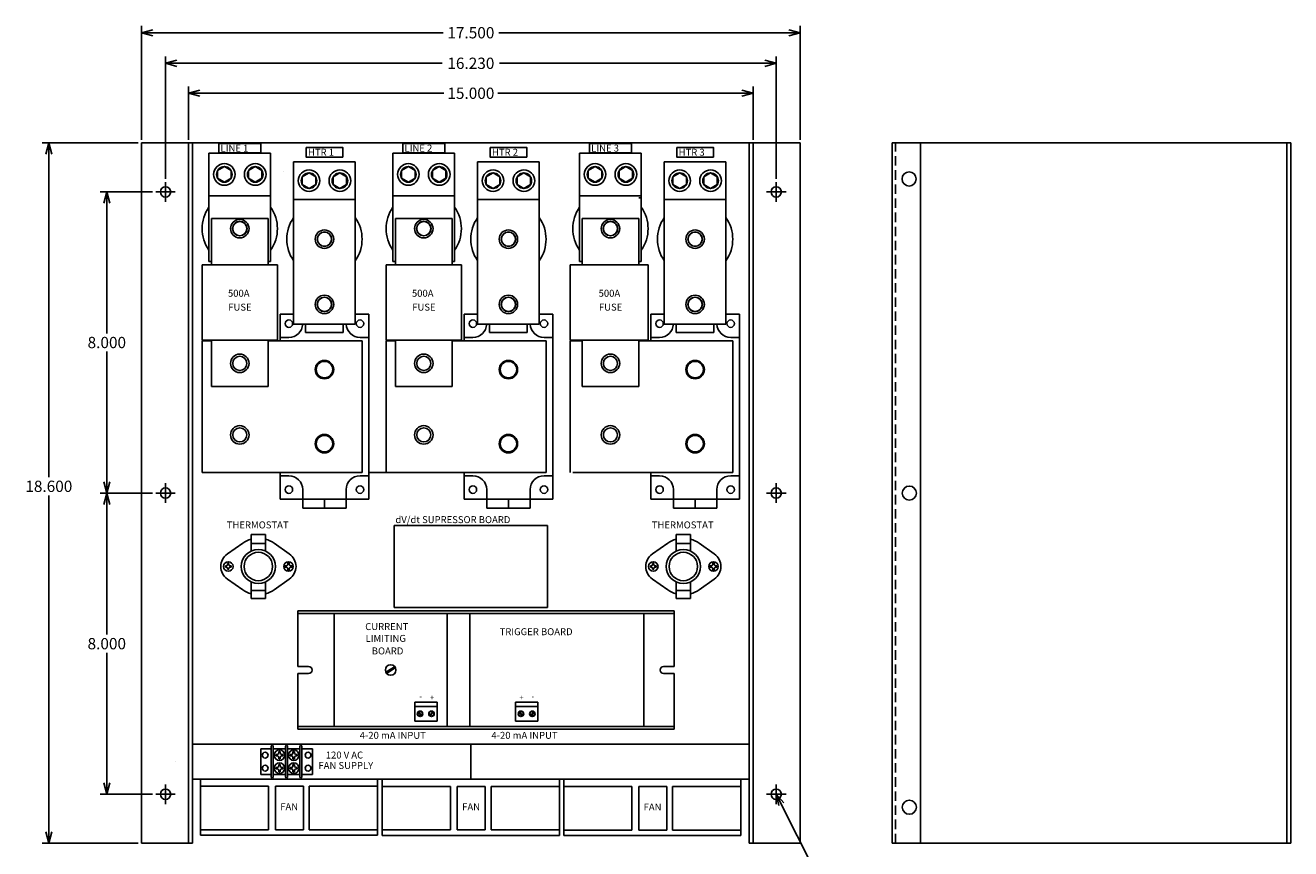
# Model space of a CAD drawing. Units: inches. Extents: x -7.3 to 26.3, y -12.8 to 21.7.
# Drawn here: x -7.3 to 26.3, y -0.1 to 21.7 of the extents above; entities that cross this region are included whole.
import ezdxf

# ---------------------------------------------------------------- set-up
doc = ezdxf.new("R2010")
doc.units = ezdxf.units.IN
doc.header["$MEASUREMENT"] = 0
doc.linetypes.add('DASHED2', pattern=[0.375, 0.25, -0.125])
doc.layers.get('0').update_dxf_attribs({"linetype": 'CONTINUOUS'})
doc.layers.get('Defpoints').update_dxf_attribs({"linetype": 'CONTINUOUS'})
doc.layers.add('Dimension', color=7, linetype='CONTINUOUS')
doc.layers.add('TEXT', color=7, linetype='CONTINUOUS')
doc.layers.add('Viewport border', color=191, linetype='CONTINUOUS', plot=False)
doc.dimstyles.get("Standard").update_dxf_attribs({"dimtxt": 0.18, "dimasz": 0.18, "dimexe": 0.18, "dimexo": 0.0625, "dimgap": 0.09, "dimtad": 0, "dimtih": 1, "dimtoh": 1, "dimdec": 4, "dimzin": 0, "dimdsep": 46, "dimtxsty": 'Standard', "dimcen": 0.09, "dimadec": 0, "dimazin": 0, "dimtfac": 1, "dimtdec": 4, "dimtofl": 0, "dimtmove": 0, "dimatfit": 0, "dimfxl": 0, "dimtolj": 1, "dimtzin": 0, "dimarcsym": 0})

# ---------------------------------------------------------------- blocks, each defined once
blk = doc.blocks.new('_Open30')
at = {"color": 0, "linetype": 'ByBlock', "lineweight": -2}
for p, q in [((-1, 0.27), (0, 0)), ((0, 0), (-1, -0.27)), ((0, 0), (-1, 0))]:
    blk.add_line(p, q, dxfattribs=at)
blk = doc.blocks.new('*D5')
at = {"layer": 'Defpoints', "color": 0, "linetype": 'Continuous'}
for p in [(12.05, 19.921), (-2.95, 18.6), (12.05, 18.6)]:
    blk.add_point(p, dxfattribs=at)
at = {"layer": 'Dimension', "color": 0, "linetype": 'Continuous', "lineweight": -2}
for p, q in [((-2.95, 18.688), (-2.95, 20.101)), ((-2.65, 19.921), (3.835, 19.921)), ((11.75, 19.921), (5.265, 19.921)), ((12.05, 18.688), (12.05, 20.101))]:
    blk.add_line(p, q, dxfattribs=at)
at = {"layer": 'Dimension', "color": 0, "linetype": 'Continuous', "lineweight": -2, "xscale": 0.3, "yscale": 0.3, "zscale": 0.3, "rotation": 180}
blk.add_blockref('_Open30', (-2.95, 19.921), dxfattribs=at)
at = {"layer": 'Dimension', "color": 0, "linetype": 'Continuous', "lineweight": -2, "xscale": 0.3, "yscale": 0.3, "zscale": 0.3}
blk.add_blockref('_Open30', (12.05, 19.921), dxfattribs=at)
at = {"layer": 'Dimension', "color": 0, "linetype": 'Continuous', "insert": (4.55, 19.921), "char_height": 0.3, "attachment_point": 5}
blk.add_mtext('\\A1;15.000', dxfattribs=at)
blk = doc.blocks.new('*D6')
at = {"layer": 'Defpoints', "color": 0, "linetype": 'Continuous'}
for p in [(12.665, 20.717), (-3.565, 17.56), (12.665, 17.56)]:
    blk.add_point(p, dxfattribs=at)
at = {"layer": 'Dimension', "color": 0, "linetype": 'Continuous', "lineweight": -2}
for p, q in [((-3.565, 17.648), (-3.565, 20.897)), ((12.665, 17.648), (12.665, 20.897)), ((-3.265, 20.717), (3.785, 20.717)), ((12.365, 20.717), (5.315, 20.717))]:
    blk.add_line(p, q, dxfattribs=at)
at = {"layer": 'Dimension', "color": 0, "linetype": 'Continuous', "lineweight": -2, "xscale": 0.3, "yscale": 0.3, "zscale": 0.3, "rotation": 180}
blk.add_blockref('_Open30', (-3.565, 20.717), dxfattribs=at)
at = {"layer": 'Dimension', "color": 0, "linetype": 'Continuous', "lineweight": -2, "xscale": 0.3, "yscale": 0.3, "zscale": 0.3}
blk.add_blockref('_Open30', (12.665, 20.717), dxfattribs=at)
at = {"layer": 'Dimension', "color": 0, "linetype": 'Continuous', "insert": (4.55, 20.717), "char_height": 0.3, "attachment_point": 5}
blk.add_mtext('\\A1;16.230', dxfattribs=at)
blk = doc.blocks.new('*D7')
at = {"layer": 'Defpoints', "color": 0, "linetype": 'Continuous'}
for p in [(13.3, 21.529), (-4.2, 18.6), (13.3, 18.6)]:
    blk.add_point(p, dxfattribs=at)
at = {"layer": 'Dimension', "color": 0, "linetype": 'Continuous', "lineweight": -2}
for p, q in [((-4.2, 18.688), (-4.2, 21.709)), ((-3.9, 21.529), (3.81, 21.529)), ((13, 21.529), (5.29, 21.529)), ((13.3, 18.688), (13.3, 21.709))]:
    blk.add_line(p, q, dxfattribs=at)
at = {"layer": 'Dimension', "color": 0, "linetype": 'Continuous', "lineweight": -2, "xscale": 0.3, "yscale": 0.3, "zscale": 0.3, "rotation": 180}
blk.add_blockref('_Open30', (-4.2, 21.529), dxfattribs=at)
at = {"layer": 'Dimension', "color": 0, "linetype": 'Continuous', "lineweight": -2, "xscale": 0.3, "yscale": 0.3, "zscale": 0.3}
blk.add_blockref('_Open30', (13.3, 21.529), dxfattribs=at)
at = {"layer": 'Dimension', "color": 0, "linetype": 'Continuous', "insert": (4.55, 21.529), "char_height": 0.3, "attachment_point": 5}
blk.add_mtext('\\A1;17.500', dxfattribs=at)
blk = doc.blocks.new('*D8')
at = {"layer": 'Defpoints', "color": 0, "linetype": 'Continuous'}
for p in [(-4.2, 18.6), (-6.666, 0), (-4.2, 0)]:
    blk.add_point(p, dxfattribs=at)
at = {"layer": 'Dimension', "color": 0, "linetype": 'Continuous', "lineweight": -2}
for p, q in [((-4.288, 18.6), (-6.846, 18.6)), ((-6.666, 18.3), (-6.666, 9.72)), ((-6.666, 0.3), (-6.666, 9.24)), ((-4.288, 0), (-6.846, 0))]:
    blk.add_line(p, q, dxfattribs=at)
at = {"layer": 'Dimension', "color": 0, "linetype": 'Continuous', "lineweight": -2, "xscale": 0.3, "yscale": 0.3, "zscale": 0.3}
for p, rotation in [((-6.666, 18.6), 90), ((-6.666, 0), 270)]:
    blk.add_blockref('_Open30', p, dxfattribs=dict(at, rotation=rotation))
at = {"layer": 'Dimension', "color": 0, "linetype": 'Continuous', "insert": (-6.666, 9.48), "char_height": 0.3, "attachment_point": 5}
blk.add_mtext('\\A1;18.600', dxfattribs=at)
blk = doc.blocks.new('*D9')
at = {"layer": 'Defpoints', "color": 0, "linetype": 'Continuous'}
for p in [(-3.825, 17.3), (-5.125, 9.3), (-3.825, 9.3)]:
    blk.add_point(p, dxfattribs=at)
at = {"layer": 'Dimension', "color": 0, "linetype": 'Continuous', "lineweight": -2}
for p, q in [((-3.913, 17.3), (-5.305, 17.3)), ((-5.125, 17), (-5.125, 13.54)), ((-5.125, 9.6), (-5.125, 13.06)), ((-3.913, 9.3), (-5.305, 9.3))]:
    blk.add_line(p, q, dxfattribs=at)
at = {"layer": 'Dimension', "color": 0, "linetype": 'Continuous', "lineweight": -2, "xscale": 0.3, "yscale": 0.3, "zscale": 0.3}
for p, rotation in [((-5.125, 17.3), 90), ((-5.125, 9.3), 270)]:
    blk.add_blockref('_Open30', p, dxfattribs=dict(at, rotation=rotation))
at = {"layer": 'Dimension', "color": 0, "linetype": 'Continuous', "insert": (-5.125, 13.3), "char_height": 0.3, "attachment_point": 5}
blk.add_mtext('\\A1;8.000', dxfattribs=at)
blk = doc.blocks.new('*D10')
at = {"layer": 'Defpoints', "color": 0, "linetype": 'Continuous'}
for p in [(-3.825, 9.3), (-5.126, 1.3), (-3.825, 1.3)]:
    blk.add_point(p, dxfattribs=at)
at = {"layer": 'Dimension', "color": 0, "linetype": 'Continuous', "lineweight": -2}
for p, q in [((-3.913, 9.3), (-5.306, 9.3)), ((-5.126, 9), (-5.126, 5.54)), ((-5.126, 1.6), (-5.126, 5.06)), ((-3.913, 1.3), (-5.306, 1.3))]:
    blk.add_line(p, q, dxfattribs=at)
at = {"layer": 'Dimension', "color": 0, "linetype": 'Continuous', "lineweight": -2, "xscale": 0.3, "yscale": 0.3, "zscale": 0.3}
for p, rotation in [((-5.126, 9.3), 90), ((-5.126, 1.3), 270)]:
    blk.add_blockref('_Open30', p, dxfattribs=dict(at, rotation=rotation))
at = {"layer": 'Dimension', "color": 0, "linetype": 'Continuous', "insert": (-5.126, 5.3), "char_height": 0.3, "attachment_point": 5}
blk.add_mtext('\\A1;8.000', dxfattribs=at)

msp = doc.modelspace()

# ---------------------------------------------------------------- linework, layer by layer
at = {"color": 7, "linetype": 'Continuous'}
for p, q in [((-4.2, 0), (-4.2, 18.6)), ((-4.2, 18.6), (13.3, 18.6)), ((-2.95, 0), (-2.95, 18.6)), ((-2.8471, 0), (-2.8471, 18.5933)), ((11.9471, 0), (11.9471, 18.6)), ((12.05, 0), (12.05, 18.6)), ((13.3, 18.6), (13.3, 0)), ((15.7474, 18.6), (26.3374, 18.6)), ((16.5024, 18.6), (16.5024, 0)), ((26.2346, 18.6), (26.2346, 0)), ((26.3374, 18.6), (26.3374, 0)), ((-0.7707, 18.3296), (-2.4107, 18.3296)), ((-2.4107, 18.3296), (-2.4107, 15.4496)), ((-0.7707, 18.3296), (-0.7707, 15.4496)), ((4.119, 18.3296), (2.479, 18.3296)), ((2.479, 18.3296), (2.479, 15.4496)), ((4.119, 18.3296), (4.119, 15.4496)), ((9.08, 18.3296), (7.44, 18.3296)), ((7.44, 18.3296), (7.44, 15.4496)), ((9.08, 18.3296), (9.08, 15.4496)), ((-2.0007, 17.9712), (-2.1797, 17.8679)), ((-2.1797, 17.8679), (-2.1797, 17.6613)), ((-1.8218, 17.8679), (-2.0007, 17.9712)), ((-1.8218, 17.6613), (-1.8218, 17.8679)), ((-1.1807, 17.9712), (-1.3597, 17.8679)), ((-1.3597, 17.8679), (-1.3597, 17.6613)), ((-1.0018, 17.8679), (-1.1807, 17.9712)), ((-1.0018, 17.6613), (-1.0018, 17.8679)), ((1.4793, 18.0983), (-0.1607, 18.0983)), ((-0.1607, 18.0983), (-0.1607, 13.7861)), ((1.4793, 18.0983), (1.4793, 13.7861)), ((2.889, 17.9712), (2.71, 17.8679)), ((2.71, 17.8679), (2.71, 17.6613)), ((3.0679, 17.8679), (2.889, 17.9712)), ((3.0679, 17.6613), (3.0679, 17.8679)), ((3.709, 17.9712), (3.53, 17.8679)), ((3.53, 17.8679), (3.53, 17.6613)), ((3.8879, 17.8679), (3.709, 17.9712)), ((3.8879, 17.6613), (3.8879, 17.8679)), ((6.369, 18.0983), (4.729, 18.0983)), ((4.729, 18.0983), (4.729, 13.7861)), ((6.369, 18.0983), (6.369, 13.7861)), ((7.85, 17.9712), (7.6711, 17.8679)), ((7.6711, 17.8679), (7.6711, 17.6613)), ((8.029, 17.8679), (7.85, 17.9712)), ((8.029, 17.6613), (8.029, 17.8679)), ((8.67, 17.9712), (8.4911, 17.8679)), ((8.4911, 17.8679), (8.4911, 17.6613)), ((8.849, 17.8679), (8.67, 17.9712)), ((8.849, 17.6613), (8.849, 17.8679)), ((11.33, 18.0983), (9.69, 18.0983)), ((9.69, 18.0983), (9.69, 13.7861)), ((11.33, 18.0983), (11.33, 13.7861)), ((-2.1797, 17.6613), (-2.0007, 17.558)), ((-2.0007, 17.558), (-1.8218, 17.6613)), ((-1.3597, 17.6613), (-1.1807, 17.558)), ((-1.1807, 17.558), (-1.0018, 17.6613)), ((0.2493, 17.8049), (0.0703, 17.7016)), ((0.0703, 17.7016), (0.0703, 17.4949)), ((0.0703, 17.4949), (0.2493, 17.3916)), ((0.4282, 17.7016), (0.2493, 17.8049)), ((0.2493, 17.3916), (0.4282, 17.4949)), ((0.4282, 17.4949), (0.4282, 17.7016)), ((1.0693, 17.8049), (0.8903, 17.7016)), ((0.8903, 17.7016), (0.8903, 17.4949)), ((0.8903, 17.4949), (1.0693, 17.3916)), ((1.2482, 17.7016), (1.0693, 17.8049)), ((1.0693, 17.3916), (1.2482, 17.4949)), ((1.2482, 17.4949), (1.2482, 17.7016)), ((2.71, 17.6613), (2.889, 17.558)), ((2.889, 17.558), (3.0679, 17.6613)), ((3.53, 17.6613), (3.709, 17.558)), ((3.709, 17.558), (3.8879, 17.6613)), ((5.139, 17.8049), (4.96, 17.7016)), ((4.96, 17.7016), (4.96, 17.4949)), ((4.96, 17.4949), (5.139, 17.3916)), ((5.3179, 17.7016), (5.139, 17.8049)), ((5.139, 17.3916), (5.3179, 17.4949)), ((5.3179, 17.4949), (5.3179, 17.7016)), ((5.959, 17.8049), (5.78, 17.7016)), ((5.78, 17.7016), (5.78, 17.4949)), ((5.78, 17.4949), (5.959, 17.3916)), ((6.1379, 17.7016), (5.959, 17.8049)), ((5.959, 17.3916), (6.1379, 17.4949)), ((6.1379, 17.4949), (6.1379, 17.7016)), ((7.6711, 17.6613), (7.85, 17.558)), ((7.85, 17.558), (8.029, 17.6613)), ((8.4911, 17.6613), (8.67, 17.558)), ((8.67, 17.558), (8.849, 17.6613)), ((10.1, 17.8049), (9.9211, 17.7016)), ((9.9211, 17.7016), (9.9211, 17.4949)), ((9.9211, 17.4949), (10.1, 17.3916)), ((10.279, 17.7016), (10.1, 17.8049)), ((10.1, 17.3916), (10.279, 17.4949)), ((10.279, 17.4949), (10.279, 17.7016)), ((10.92, 17.8049), (10.7411, 17.7016)), ((10.7411, 17.7016), (10.7411, 17.4949)), ((10.7411, 17.4949), (10.92, 17.3916)), ((11.099, 17.7016), (10.92, 17.8049)), ((10.92, 17.3916), (11.099, 17.4949)), ((11.099, 17.4949), (11.099, 17.7016)), ((-0.7707, 17.1996), (-2.4107, 17.1996)), ((4.119, 17.1996), (2.479, 17.1996)), ((9.08, 17.1996), (7.44, 17.1996)), ((1.4793, 17.0983), (-0.1607, 17.0983)), ((6.369, 17.0983), (4.729, 17.0983)), ((9.08, 17.144), (9.01, 17.144)), ((11.33, 17.0983), (9.69, 17.0983)), ((-2.3407, 15.4496), (-2.4107, 15.4496)), ((-0.7707, 15.4496), (-0.8407, 15.4496)), ((2.549, 15.4496), (2.479, 15.4496)), ((4.119, 15.4496), (4.049, 15.4496)), ((7.51, 15.4496), (7.44, 15.4496)), ((9.08, 15.4496), (9.01, 15.4496)), ((1.4793, 13.7861), (-0.1607, 13.7861)), ((0.1593, 13.563), (0.1593, 13.7861)), ((0.1593, 13.563), (1.1593, 13.563)), ((1.1593, 13.563), (1.1593, 13.7861)), ((6.369, 13.7861), (4.729, 13.7861)), ((5.049, 13.563), (5.049, 13.7861)), ((5.049, 13.563), (6.049, 13.563)), ((6.049, 13.563), (6.049, 13.7861)), ((11.33, 13.7861), (9.69, 13.7861)), ((10.01, 13.563), (10.01, 13.7861)), ((10.01, 13.563), (11.01, 13.563)), ((11.01, 13.563), (11.01, 13.7861)), ((6.591, 8.4429), (2.509, 8.4429)), ((2.509, 6.2571), (2.509, 8.4429)), ((6.591, 6.2571), (6.591, 8.4429)), ((-1.2888, 7.761), (-1.2888, 8.2019)), ((-0.9055, 8.2019), (-1.2888, 8.2019)), ((-0.9055, 7.761), (-0.9055, 8.2019)), ((10.0055, 7.761), (10.0055, 8.2019)), ((10.3888, 8.2019), (10.0055, 8.2019)), ((10.3888, 7.761), (10.3888, 8.2019)), ((-1.9195, 7.6825), (-1.5136, 7.9738)), ((-0.9055, 7.9638), (-1.2888, 7.9638)), ((-0.6807, 7.9738), (-0.2748, 7.6825)), ((9.3748, 7.6825), (9.7807, 7.9738)), ((10.3888, 7.9638), (10.0055, 7.9638)), ((10.6136, 7.9738), (11.0195, 7.6825)), ((-1.9133, 7.3847), (-1.9133, 7.4252)), ((-1.9133, 7.4252), (-1.8971, 7.4252)), ((-1.881, 7.4252), (-1.8971, 7.4252)), ((-1.881, 7.3847), (-1.881, 7.4252)), ((-0.3173, 7.3934), (-0.3173, 7.444)), ((-0.3173, 7.444), (-0.2971, 7.444)), ((-0.277, 7.444), (-0.2971, 7.444)), ((-0.277, 7.3934), (-0.277, 7.444)), ((9.381, 7.3847), (9.381, 7.4252)), ((9.381, 7.4252), (9.3971, 7.4252)), ((9.4133, 7.4252), (9.3971, 7.4252)), ((9.4133, 7.3847), (9.4133, 7.4252)), ((10.977, 7.3934), (10.977, 7.444)), ((10.977, 7.444), (10.9971, 7.444)), ((11.0173, 7.444), (10.9971, 7.444)), ((11.0173, 7.3934), (11.0173, 7.444)), ((-1.9723, 7.3661), (-1.9723, 7.35)), ((-1.9319, 7.3661), (-1.9723, 7.3661)), ((-1.9723, 7.3339), (-1.9723, 7.35)), ((-1.9319, 7.3339), (-1.9723, 7.3339)), ((-1.9133, 7.3153), (-1.9133, 7.2748)), ((-1.9133, 7.2748), (-1.8971, 7.2748)), ((-1.881, 7.2748), (-1.8971, 7.2748)), ((-1.881, 7.3153), (-1.881, 7.2748)), ((-1.8624, 7.3661), (-1.822, 7.3661)), ((-1.8624, 7.3339), (-1.822, 7.3339)), ((-1.822, 7.3661), (-1.822, 7.35)), ((-1.822, 7.3339), (-1.822, 7.35)), ((-0.3911, 7.3701), (-0.3911, 7.35)), ((-0.3405, 7.3701), (-0.3911, 7.3701)), ((-0.3911, 7.3299), (-0.3911, 7.35)), ((-0.3405, 7.3299), (-0.3911, 7.3299)), ((-0.3173, 7.3066), (-0.3173, 7.256)), ((-0.3173, 7.256), (-0.2971, 7.256)), ((-0.277, 7.256), (-0.2971, 7.256)), ((-0.277, 7.3066), (-0.277, 7.256)), ((-0.2538, 7.3701), (-0.2032, 7.3701)), ((-0.2538, 7.3299), (-0.2032, 7.3299)), ((-0.2032, 7.3701), (-0.2032, 7.35)), ((-0.2032, 7.3299), (-0.2032, 7.35)), ((9.322, 7.3661), (9.322, 7.35)), ((9.3624, 7.3661), (9.322, 7.3661)), ((9.322, 7.3339), (9.322, 7.35)), ((9.3624, 7.3339), (9.322, 7.3339)), ((9.381, 7.3153), (9.381, 7.2748)), ((9.381, 7.2748), (9.3971, 7.2748)), ((9.4133, 7.2748), (9.3971, 7.2748)), ((9.4133, 7.3153), (9.4133, 7.2748)), ((9.4319, 7.3661), (9.4723, 7.3661)), ((9.4319, 7.3339), (9.4723, 7.3339)), ((9.4723, 7.3661), (9.4723, 7.35)), ((9.4723, 7.3339), (9.4723, 7.35)), ((10.9032, 7.3701), (10.9032, 7.35)), ((10.9538, 7.3701), (10.9032, 7.3701)), ((10.9032, 7.3299), (10.9032, 7.35)), ((10.9538, 7.3299), (10.9032, 7.3299)), ((10.977, 7.3066), (10.977, 7.256)), ((10.977, 7.256), (10.9971, 7.256)), ((11.0173, 7.256), (10.9971, 7.256)), ((11.0173, 7.3066), (11.0173, 7.256)), ((11.0405, 7.3701), (11.0911, 7.3701)), ((11.0405, 7.3299), (11.0911, 7.3299)), ((11.0911, 7.3701), (11.0911, 7.35)), ((11.0911, 7.3299), (11.0911, 7.35)), ((-1.9195, 7.0175), (-1.5136, 6.7262)), ((-1.2888, 6.5), (-1.2888, 6.939)), ((-0.9055, 6.5), (-0.9055, 6.939)), ((-0.6807, 6.7262), (-0.2748, 7.0175)), ((9.3748, 7.0175), (9.7807, 6.7262)), ((10.0055, 6.5), (10.0055, 6.939)), ((10.3888, 6.5), (10.3888, 6.939)), ((10.6136, 6.7262), (11.0195, 7.0175)), ((-0.9055, 6.7143), (-1.2888, 6.7143)), ((-0.9055, 6.5), (-1.2888, 6.5)), ((10.3888, 6.7143), (10.0055, 6.7143)), ((10.3888, 6.5), (10.0055, 6.5)), ((6.591, 6.2571), (2.509, 6.2571)), ((3.2322, 3.3827), (3.1506, 3.4763)), ((3.2509, 3.3985), (3.169, 3.4925)), ((3.5356, 3.4925), (3.454, 3.3989)), ((3.5544, 3.4767), (3.4725, 3.3827)), ((5.9112, 3.3827), (5.8296, 3.4763)), ((5.9299, 3.3985), (5.848, 3.4925)), ((6.2146, 3.4925), (6.133, 3.3989)), ((6.2334, 3.4767), (6.1515, 3.3827)), ((-2.8471, 2.6272), (11.9471, 2.6272)), ((-0.7551, 2.5106), (-1.0351, 2.5106)), ((-1.0351, 1.8206), (-1.0351, 2.5106)), ((-0.7551, 1.7608), (-0.7551, 2.5705)), ((-0.6998, 2.5705), (-0.6998, 1.7608)), ((-0.3748, 2.5106), (-0.6998, 2.5106)), ((-0.6313, 2.3583), (-0.6313, 2.3381)), ((-0.5807, 2.3583), (-0.6313, 2.3583)), ((-0.5574, 2.3815), (-0.5574, 2.4321)), ((-0.5574, 2.4321), (-0.5373, 2.4321)), ((-0.5172, 2.4321), (-0.5373, 2.4321)), ((-0.5172, 2.3815), (-0.5172, 2.4321)), ((-0.4939, 2.3583), (-0.4433, 2.3583)), ((-0.4433, 2.3583), (-0.4433, 2.3381)), ((-0.3748, 1.7608), (-0.3748, 2.5705)), ((-0.3195, 2.5705), (-0.3195, 1.7608)), ((0.0055, 2.5106), (-0.3195, 2.5106)), ((-0.2509, 2.3583), (-0.2509, 2.3381)), ((-0.2004, 2.3583), (-0.2509, 2.3583)), ((-0.1771, 2.3815), (-0.1771, 2.4321)), ((-0.1771, 2.4321), (-0.157, 2.4321)), ((-0.1368, 2.4321), (-0.157, 2.4321)), ((-0.1368, 2.3815), (-0.1368, 2.4321)), ((-0.1136, 2.3583), (-0.063, 2.3583)), ((-0.063, 2.3583), (-0.063, 2.3381)), ((0.0055, 1.7608), (0.0055, 2.5705)), ((0.0608, 2.5705), (0.0608, 1.7608)), ((0.3408, 2.5106), (0.0608, 2.5106)), ((0.3408, 2.5106), (0.0608, 2.5106)), ((0.3408, 2.5106), (0.3408, 1.8206)), ((-0.6313, 2.318), (-0.6313, 2.3381)), ((-0.5807, 2.318), (-0.6313, 2.318)), ((-0.5574, 2.2947), (-0.5574, 2.2442)), ((-0.5574, 2.2442), (-0.5373, 2.2442)), ((-0.5574, 2.0365), (-0.5574, 2.0871)), ((-0.5574, 2.0871), (-0.5373, 2.0871)), ((-0.5172, 2.2442), (-0.5373, 2.2442)), ((-0.5172, 2.0871), (-0.5373, 2.0871)), ((-0.5172, 2.2947), (-0.5172, 2.2442)), ((-0.5172, 2.0365), (-0.5172, 2.0871)), ((-0.4939, 2.318), (-0.4433, 2.318)), ((-0.4433, 2.318), (-0.4433, 2.3381)), ((-0.2509, 2.318), (-0.2509, 2.3381)), ((-0.2004, 2.318), (-0.2509, 2.318)), ((-0.1771, 2.2947), (-0.1771, 2.2442)), ((-0.1771, 2.2442), (-0.157, 2.2442)), ((-0.1771, 2.0365), (-0.1771, 2.0871)), ((-0.1771, 2.0871), (-0.157, 2.0871)), ((-0.1368, 2.2442), (-0.157, 2.2442)), ((-0.1368, 2.0871), (-0.157, 2.0871)), ((-0.1368, 2.2947), (-0.1368, 2.2442)), ((-0.1368, 2.0365), (-0.1368, 2.0871)), ((-0.1136, 2.318), (-0.063, 2.318)), ((-0.063, 2.318), (-0.063, 2.3381)), ((-2.8471, 1.704), (11.9471, 1.704)), ((-2.6387, 1.704), (-2.6387, 0.2117)), ((-0.7551, 1.8206), (-1.0351, 1.8206)), ((-0.3748, 1.8206), (-0.6998, 1.8206)), ((-0.6313, 2.0133), (-0.6313, 1.9931)), ((-0.5807, 2.0133), (-0.6313, 2.0133)), ((-0.6313, 1.973), (-0.6313, 1.9931)), ((-0.5807, 1.973), (-0.6313, 1.973)), ((-0.5574, 1.9497), (-0.5574, 1.8992)), ((-0.5574, 1.8992), (-0.5373, 1.8992)), ((-0.5172, 1.8992), (-0.5373, 1.8992)), ((-0.5172, 1.9497), (-0.5172, 1.8992)), ((-0.4939, 2.0133), (-0.4433, 2.0133)), ((-0.4939, 1.973), (-0.4433, 1.973)), ((-0.4433, 2.0133), (-0.4433, 1.9931)), ((-0.4433, 1.973), (-0.4433, 1.9931)), ((0.0055, 1.8206), (-0.3195, 1.8206)), ((-0.2509, 2.0133), (-0.2509, 1.9931)), ((-0.2004, 2.0133), (-0.2509, 2.0133)), ((-0.2509, 1.973), (-0.2509, 1.9931)), ((-0.2004, 1.973), (-0.2509, 1.973)), ((-0.1771, 1.9497), (-0.1771, 1.8992)), ((-0.1771, 1.8992), (-0.157, 1.8992)), ((-0.1368, 1.8992), (-0.157, 1.8992)), ((-0.1368, 1.9497), (-0.1368, 1.8992)), ((-0.1136, 2.0133), (-0.063, 2.0133)), ((-0.1136, 1.973), (-0.063, 1.973)), ((-0.063, 2.0133), (-0.063, 1.9931)), ((-0.063, 1.973), (-0.063, 1.9931)), ((0.3408, 1.8206), (0.0608, 1.8206)), ((0.3408, 1.8206), (0.0608, 1.8206)), ((2.068, 0.2117), (2.068, 1.704)), ((2.1967, 1.7), (2.1967, 0.2077)), ((6.9033, 0.2077), (6.9033, 1.7)), ((7.018, 1.696), (7.018, 0.2037)), ((11.7247, 0.2037), (11.7247, 1.696)), ((-2.6378, 1.5108), (-0.8258, 1.5108)), ((-0.8258, 1.5108), (-0.8258, 0.3582)), ((-0.6461, 0.3582), (-0.6461, 1.5108)), ((-0.6461, 1.5108), (0.0977, 1.5108)), ((0.0977, 1.5108), (0.0977, 0.3582)), ((0.2552, 1.5108), (0.2552, 0.3582)), ((2.0672, 1.5108), (0.2552, 1.5108)), ((2.1975, 1.5068), (4.0095, 1.5068)), ((4.0095, 1.5068), (4.0095, 0.3542)), ((4.1892, 0.3542), (4.1892, 1.5068)), ((4.1892, 1.5068), (4.933, 1.5068)), ((4.933, 1.5068), (4.933, 0.3542)), ((5.0905, 1.5068), (5.0905, 0.3542)), ((6.9025, 1.5068), (5.0905, 1.5068)), ((7.0188, 1.5027), (8.8309, 1.5027)), ((8.8309, 1.5027), (8.8309, 0.3502)), ((9.0106, 0.3502), (9.0106, 1.5027)), ((9.0106, 1.5027), (9.7543, 1.5027)), ((9.7543, 1.5027), (9.7543, 0.3502)), ((9.9118, 1.5027), (9.9118, 0.3502)), ((11.7239, 1.5027), (9.9118, 1.5027)), ((-0.8258, 0.3582), (-2.6279, 0.3582)), ((0.0977, 0.3582), (-0.6461, 0.3582)), ((0.2552, 0.3582), (2.0572, 0.3582)), ((4.0095, 0.3542), (2.2075, 0.3542)), ((4.933, 0.3542), (4.1892, 0.3542)), ((5.0905, 0.3542), (6.8925, 0.3542)), ((8.8309, 0.3502), (7.0288, 0.3502)), ((9.7543, 0.3502), (9.0106, 0.3502)), ((9.9118, 0.3502), (11.7139, 0.3502)), ((-4.2, 0), (-2.8471, 0)), ((-2.6387, 0.2117), (2.068, 0.2117)), ((2.1967, 0.2077), (6.9033, 0.2077)), ((7.018, 0.2037), (11.7247, 0.2037)), ((13.3, 0), (11.9471, 0)), ((15.7474, 0), (26.3374, 0))]:
    msp.add_line(p, q, dxfattribs=at)
for p, q in [((15.7474, 0), (15.7474, 18.6)), ((9.9551, 6.1729), (-0.0449, 6.1729)), ((-0.0449, 4.6935), (-0.0449, 6.1729)), ((4.9551, 6.1), (-0.0449, 6.1)), ((-0.0449, 4.6935), (-0.0449, 6.1)), ((0.9186, 3.1), (0.9186, 6.1)), ((3.9186, 3.1), (3.9186, 6.1)), ((4.5199, 3.1), (4.5199, 6.1)), ((4.9551, 6.1), (9.9551, 6.1)), ((9.1449, 3.1), (9.1449, 6.1)), ((9.9551, 4.6935), (9.9551, 6.1729)), ((9.9551, 4.6935), (9.9551, 6.1)), ((-0.0449, 4.6935), (0.2366, 4.6935)), ((-0.0449, 3.0271), (-0.0449, 4.5065)), ((-0.0449, 3.1), (-0.0449, 4.5065)), ((-0.0449, 4.5065), (0.2366, 4.5065)), ((2.5216, 4.6876), (2.2923, 4.5395)), ((2.4819, 4.6619), (2.2924, 4.5394)), ((2.5409, 4.6579), (2.3116, 4.5097)), ((2.4186, 4.6), (2.4186, 4.6)), ((9.6736, 4.6935), (9.9551, 4.6935)), ((9.6736, 4.5065), (9.9551, 4.5065)), ((9.9551, 3.0271), (9.9551, 4.5065)), ((9.9551, 3.1), (9.9551, 4.5065)), ((3.0588, 3.7503), (3.6522, 3.7503)), ((3.0588, 3.2398), (3.0588, 3.7503)), ((3.6522, 3.7503), (3.6522, 3.2398)), ((5.7378, 3.7503), (6.3312, 3.7503)), ((5.7378, 3.2398), (5.7378, 3.7503)), ((6.3312, 3.7503), (6.3312, 3.2398)), ((3.6522, 3.6337), (3.0588, 3.6337)), ((6.3312, 3.6337), (5.7378, 3.6337)), ((4.9551, 3.1), (-0.0449, 3.1)), ((9.9551, 3.0271), (-0.0449, 3.0271)), ((3.6522, 3.2398), (3.0588, 3.2398)), ((4.9551, 3.1), (9.9551, 3.1)), ((6.3312, 3.2398), (5.7378, 3.2398))]:
    msp.add_line(p, q)
at = {"linetype": 'DASHED2'}
msp.add_line((15.8374, 0), (15.8374, 18.6), dxfattribs=at)
at = {"color": 3, "linetype": 'Continuous'}
for p, q in [((-3.5651, 17.5603), (-3.5651, 17.0397)), ((12.6649, 17.5603), (12.6649, 17.0397)), ((-3.3048, 17.3), (-3.8255, 17.3)), ((12.4045, 17.3), (12.9252, 17.3)), ((-3.5651, 9.5603), (-3.5651, 9.0397)), ((12.6651, 9.5603), (12.6651, 9.0397)), ((-3.3048, 9.3), (-3.8255, 9.3)), ((12.4048, 9.3), (12.9255, 9.3)), ((-3.5651, 1.0397), (-3.5651, 1.5603)), ((12.6651, 1.0397), (12.6651, 1.5603)), ((-3.3048, 1.3), (-3.8255, 1.3)), ((12.4048, 1.3), (12.9255, 1.3))]:
    msp.add_line(p, q, dxfattribs=at)
at = {"linetype": 'Continuous'}
for p, q in [((-0.8407, 16.5915), (-2.3407, 16.5915)), ((-2.3407, 16.5915), (-2.3407, 15.3615)), ((-0.8407, 16.5915), (-0.8407, 15.3615)), ((4.049, 16.5915), (2.549, 16.5915)), ((2.549, 16.5915), (2.549, 15.3615)), ((4.049, 16.5915), (4.049, 15.3615)), ((9.01, 16.5915), (7.51, 16.5915)), ((7.51, 16.5915), (7.51, 15.3615)), ((9.01, 16.5915), (9.01, 15.3615)), ((-0.5907, 15.3615), (-2.5907, 15.3615)), ((-2.5907, 15.3615), (-2.5907, 13.3615)), ((-0.5907, 15.3615), (-0.5907, 13.3615)), ((4.299, 15.3615), (2.299, 15.3615)), ((2.299, 15.3615), (2.299, 13.3615)), ((4.299, 15.3615), (4.299, 13.3615)), ((9.26, 15.3615), (7.1887, 15.3615)), ((7.1887, 15.3615), (7.1887, 13.3615)), ((9.26, 15.3615), (9.26, 13.3615)), ((-0.5218, 14.0573), (-0.5218, 13.3465)), ((-0.5218, 14.0573), (-0.1607, 14.0573)), ((1.4793, 14.0573), (1.8404, 14.0573)), ((1.8404, 14.0573), (1.8404, 9.1358)), ((4.3679, 14.0573), (4.3679, 13.3465)), ((4.3679, 14.0573), (4.729, 14.0573)), ((6.369, 14.0573), (6.7301, 14.0573)), ((6.7301, 14.0573), (6.7301, 9.1358)), ((9.3289, 14.0573), (9.3289, 13.3465)), ((9.3289, 14.0573), (9.69, 14.0573)), ((11.33, 14.0573), (11.6911, 14.0573)), ((11.6911, 14.0573), (11.6911, 9.1358)), ((-0.5907, 13.3615), (-2.5907, 13.3615)), ((-2.3407, 13.3465), (-2.5907, 13.3465)), ((-2.5907, 13.3465), (-2.5907, 9.8465)), ((-2.3407, 13.3615), (-2.3407, 12.1315)), ((-0.8407, 13.3615), (-0.8407, 12.1315)), ((1.6593, 13.3465), (-0.8407, 13.3465)), ((-0.2856, 13.4348), (-0.5218, 13.4348)), ((1.6041, 13.4348), (1.8404, 13.4348)), ((1.6593, 13.3465), (1.6593, 9.8465)), ((4.299, 13.3615), (2.299, 13.3615)), ((2.549, 13.3465), (2.299, 13.3465)), ((2.299, 13.3465), (2.299, 9.8465)), ((2.549, 13.3615), (2.549, 12.1315)), ((4.049, 13.3615), (4.049, 12.1315)), ((6.549, 13.3465), (4.049, 13.3465)), ((4.6041, 13.4348), (4.3679, 13.4348)), ((6.4938, 13.4348), (6.7301, 13.4348)), ((6.549, 13.3465), (6.549, 9.8465)), ((9.26, 13.3615), (7.1887, 13.3615)), ((7.51, 13.3465), (7.1887, 13.3465)), ((7.1887, 13.3465), (7.1887, 9.8465)), ((7.51, 13.3615), (7.51, 12.1315)), ((9.01, 13.3615), (9.01, 12.1315)), ((11.51, 13.3465), (9.01, 13.3465)), ((9.5652, 13.4348), (9.3289, 13.4348)), ((11.4549, 13.4348), (11.6911, 13.4348)), ((11.51, 13.3465), (11.51, 9.8465)), ((-0.8407, 12.1315), (-2.3407, 12.1315)), ((4.049, 12.1315), (2.549, 12.1315)), ((9.01, 12.1315), (7.51, 12.1315)), ((1.6593, 9.8465), (-2.5907, 9.8465)), ((-0.5218, 9.8465), (-0.5218, 9.1358)), ((-0.2856, 9.7581), (-0.5218, 9.7581)), ((1.6041, 9.7581), (1.8404, 9.7581)), ((6.549, 9.8465), (2.299, 9.8465)), ((4.3679, 9.8465), (4.3679, 9.1358)), ((4.6041, 9.7581), (4.3679, 9.7581)), ((6.4938, 9.7581), (6.7301, 9.7581)), ((11.51, 9.8465), (7.26, 9.8465)), ((9.3289, 9.8465), (9.3289, 9.1358)), ((9.5652, 9.7581), (9.3289, 9.7581)), ((11.4549, 9.7581), (11.6911, 9.7581)), ((-0.5218, 9.1358), (1.8404, 9.1358)), ((0.0808, 9.1358), (0.0808, 9.3918)), ((0.0808, 9.1358), (0.0808, 8.8995)), ((0.6593, 9.1358), (0.6593, 8.8995)), ((1.2378, 9.1358), (1.2378, 9.3918)), ((1.2378, 9.1358), (1.2378, 8.8995)), ((4.3679, 9.1358), (6.7301, 9.1358)), ((4.9705, 9.1358), (4.9705, 9.3918)), ((4.9705, 9.1358), (4.9705, 8.8995)), ((5.549, 9.1358), (5.549, 8.8995)), ((6.1275, 9.1358), (6.1275, 9.3918)), ((6.1275, 9.1358), (6.1275, 8.8995)), ((9.3289, 9.1358), (11.6911, 9.1358)), ((9.9315, 9.1358), (9.9315, 9.3918)), ((9.9315, 9.1358), (9.9315, 8.8995)), ((10.51, 9.1358), (10.51, 8.8995)), ((11.0885, 9.1358), (11.0885, 9.3918)), ((11.0885, 9.1358), (11.0885, 8.8995)), ((0.0808, 8.8995), (1.2378, 8.8995)), ((4.9705, 8.8995), (6.1275, 8.8995)), ((9.9315, 8.8995), (11.0885, 8.8995))]:
    msp.add_line(p, q, dxfattribs=at)
at = {"color": 7, "linetype": 'Continuous'}
for centre, radius in [((-2.0007, 17.7646), 0.2867), ((-2.0007, 17.7646), 0.2066), ((-1.1807, 17.7646), 0.2867), ((-1.1807, 17.7646), 0.2066), ((0.2493, 17.5983), 0.2867), ((1.0693, 17.5983), 0.2867), ((2.889, 17.7646), 0.2867), ((2.889, 17.7646), 0.2066), ((3.709, 17.7646), 0.2867), ((3.709, 17.7646), 0.2066), ((5.139, 17.5983), 0.2867), ((5.959, 17.5983), 0.2867), ((7.85, 17.7646), 0.2867), ((7.85, 17.7646), 0.2066), ((8.67, 17.7646), 0.2867), ((8.67, 17.7646), 0.2066), ((10.1, 17.5983), 0.2867), ((10.92, 17.5983), 0.2867), ((0.2493, 17.5983), 0.2066), ((1.0693, 17.5983), 0.2066), ((5.139, 17.5983), 0.2066), ((5.959, 17.5983), 0.2066), ((10.1, 17.5983), 0.2066), ((10.92, 17.5983), 0.2066), ((-3.5651, 17.3), 0.1375), ((12.6649, 17.3), 0.1375), ((-1.5907, 16.3246), 0.2447), ((-1.5907, 16.3246), 0.1921), ((3.299, 16.3246), 0.2447), ((3.299, 16.3246), 0.1921), ((8.26, 16.3246), 0.2447), ((8.26, 16.3246), 0.1921), ((0.6593, 16.0452), 0.2447), ((0.6593, 16.0452), 0.1921), ((5.549, 16.0452), 0.2447), ((5.549, 16.0452), 0.1921), ((10.51, 16.0452), 0.2447), ((10.51, 16.0452), 0.1921), ((0.6593, 14.313), 0.2447), ((0.6593, 14.313), 0.1921), ((5.549, 14.313), 0.2447), ((5.549, 14.313), 0.1921), ((10.51, 14.313), 0.2447), ((10.51, 14.313), 0.1921), ((-1.5907, 12.7465), 0.2447), ((0.6593, 12.5808), 0.2447), ((3.299, 12.7465), 0.2447), ((5.549, 12.5808), 0.2447), ((8.26, 12.7465), 0.2447), ((10.51, 12.5808), 0.2447), ((-1.5907, 10.8465), 0.2447), ((0.6593, 10.6123), 0.2447), ((3.299, 10.8465), 0.2447), ((5.549, 10.6123), 0.2447), ((8.26, 10.8465), 0.2447), ((10.51, 10.6123), 0.2447), ((-3.5651, 9.3), 0.1375), ((12.6651, 9.3), 0.1375), ((-1.0971, 7.35), 0.4535), ((10.1971, 7.35), 0.4535), ((-1.8971, 7.35), 0.1268), ((-1.0971, 7.35), 0.3776), ((-0.2971, 7.35), 0.1268), ((9.3971, 7.35), 0.1268), ((10.1971, 7.35), 0.3776), ((10.9971, 7.35), 0.1268), ((3.2007, 3.4376), 0.0735), ((3.2007, 3.4376), 0.0633), ((3.5041, 3.4376), 0.0735), ((3.5041, 3.4376), 0.0633), ((5.8797, 3.4376), 0.0735), ((5.8797, 3.4376), 0.0633), ((6.1831, 3.4376), 0.0735), ((6.1831, 3.4376), 0.0633), ((-0.9176, 2.3381), 0.0777), ((-0.5373, 2.3381), 0.1407), ((-0.157, 2.3381), 0.1407), ((0.2233, 2.3381), 0.0777), ((-0.9176, 1.9931), 0.0777), ((-0.5373, 1.9931), 0.1407), ((-0.157, 1.9931), 0.1407), ((0.2233, 1.9931), 0.0777), ((-3.5651, 1.3), 0.1375), ((12.6651, 1.3), 0.1375)]:
    msp.add_circle(centre, radius, dxfattribs=at)
for centre, radius in [((16.1974, 17.6446), 0.1875), ((16.2024, 9.3), 0.1875), ((2.4186, 4.6), 0.14), ((16.2024, 0.9554), 0.1875)]:
    msp.add_circle(centre, radius)
at = {"linetype": 'Continuous'}
for centre, radius in [((-1.5907, 16.3246), 0.1875), ((3.299, 16.3246), 0.1875), ((8.26, 16.3246), 0.1875), ((0.6593, 16.0452), 0.1875), ((5.549, 16.0452), 0.1875), ((10.51, 16.0452), 0.1875), ((0.6593, 14.313), 0.1875), ((5.549, 14.313), 0.1875), ((10.51, 14.313), 0.1875), ((-0.2856, 13.8012), 0.099), ((1.6041, 13.8012), 0.099), ((4.6041, 13.8012), 0.099), ((6.4938, 13.8012), 0.099), ((9.5652, 13.8012), 0.099), ((11.4549, 13.8012), 0.099), ((-1.5907, 12.7465), 0.1875), ((0.6593, 12.5808), 0.219), ((3.299, 12.7465), 0.1875), ((5.549, 12.5808), 0.219), ((8.26, 12.7465), 0.1875), ((10.51, 12.5808), 0.219), ((-1.5907, 10.8465), 0.1875), ((0.6593, 10.6123), 0.219), ((3.299, 10.8465), 0.1875), ((5.549, 10.6123), 0.219), ((8.26, 10.8465), 0.1875), ((10.51, 10.6123), 0.219), ((-0.2856, 9.3918), 0.099), ((1.6041, 9.3918), 0.099), ((4.6041, 9.3918), 0.099), ((6.4938, 9.3918), 0.099), ((9.5652, 9.3918), 0.099), ((11.4549, 9.3918), 0.099)]:
    msp.add_circle(centre, radius, dxfattribs=at)
for centre, radius, start, end in [((-1.5907, 16.3246), 1, 145.08479, 214.91521), ((-1.5907, 16.3246), 1, 325.08479, 34.91521), ((3.299, 16.3246), 1, 145.08479, 214.91521), ((3.299, 16.3246), 1, 325.08479, 34.91521), ((8.26, 16.3246), 1, 145.08479, 214.91521), ((8.26, 16.3246), 1, 325.08479, 34.91521), ((0.6593, 16.0452), 1, 145.08479, 214.91521), ((0.6593, 16.0452), 1, 325.08479, 34.91521), ((5.549, 16.0452), 1, 145.08479, 214.91521), ((5.549, 16.0452), 1, 325.08479, 34.91521), ((10.51, 16.0452), 1, 145.08479, 214.91521), ((10.51, 16.0452), 1, 325.08479, 34.91521), ((-0.2856, 13.8012), 0.3664, 270, 357.63259), ((1.6041, 13.8012), 0.3664, 182.36741, 270), ((4.6041, 13.8012), 0.3664, 270, 357.63259), ((6.4938, 13.8012), 0.3664, 182.36741, 270), ((9.5652, 13.8012), 0.3664, 270, 357.63259), ((11.4549, 13.8012), 0.3664, 182.36741, 270), ((-0.2856, 9.3918), 0.3664, 0, 90), ((1.6041, 9.3918), 0.3664, 90, 180), ((4.6041, 9.3918), 0.3664, 0, 90), ((6.4938, 9.3918), 0.3664, 90, 180), ((9.5652, 9.3918), 0.3664, 0, 90), ((11.4549, 9.3918), 0.3664, 90, 180)]:
    msp.add_arc(centre, radius, start, end, dxfattribs=at)
at = {"color": 7, "linetype": 'Continuous'}
for centre, radius, start, end in [((-1.0971, 7.35), 0.75, 104.80806, 123.72652), ((-1.0971, 7.35), 0.75, 56.27348, 75.19194), ((10.1971, 7.35), 0.75, 104.80806, 123.72652), ((10.1971, 7.35), 0.75, 56.27348, 75.19194), ((-1.6971, 7.35), 0.4, 123.77628, 236.22372), ((-0.4971, 7.35), 0.4, 303.77628, 56.22372), ((9.5971, 7.35), 0.4, 123.77628, 236.22372), ((10.7971, 7.35), 0.4, 303.77628, 56.22372), ((-1.8971, 7.35), 0.0383, 114.90061, 155.09939), ((-1.8971, 7.35), 0.0383, 204.90061, 245.09939), ((-1.8971, 7.35), 0.0383, 24.90061, 65.09939), ((-1.8971, 7.35), 0.0383, 294.90061, 335.09939), ((-0.2971, 7.35), 0.0478, 114.90061, 155.09939), ((-0.2971, 7.35), 0.0478, 204.90061, 245.09939), ((-0.2971, 7.35), 0.0478, 24.90061, 65.09939), ((-0.2971, 7.35), 0.0478, 294.90061, 335.09939), ((9.3971, 7.35), 0.0383, 114.90061, 155.09939), ((9.3971, 7.35), 0.0383, 204.90061, 245.09939), ((9.3971, 7.35), 0.0383, 24.90061, 65.09939), ((9.3971, 7.35), 0.0383, 294.90061, 335.09939), ((10.9971, 7.35), 0.0478, 114.90061, 155.09939), ((10.9971, 7.35), 0.0478, 204.90061, 245.09939), ((10.9971, 7.35), 0.0478, 24.90061, 65.09939), ((10.9971, 7.35), 0.0478, 294.90061, 335.09939), ((-1.0971, 7.35), 0.75, 236.27348, 255.19194), ((-1.0971, 7.35), 0.75, 284.80806, 303.72652), ((10.1971, 7.35), 0.75, 236.27348, 255.19194), ((10.1971, 7.35), 0.75, 284.80806, 303.72652), ((-0.7275, 2.5705), 0.0277, 0, 180), ((-0.5373, 2.3381), 0.0478, 114.90061, 155.09939), ((-0.5373, 2.3381), 0.0478, 24.90061, 65.09939), ((-0.3471, 2.5705), 0.0277, 0, 180), ((-0.157, 2.3381), 0.0478, 114.90061, 155.09939), ((-0.157, 2.3381), 0.0478, 24.90061, 65.09939), ((0.0332, 2.5705), 0.0277, 0, 180), ((-0.5373, 2.3381), 0.0478, 204.90061, 245.09939), ((-0.5373, 1.9931), 0.0478, 114.90061, 155.09939), ((-0.5373, 2.3381), 0.0478, 294.90061, 335.09939), ((-0.5373, 1.9931), 0.0478, 24.90061, 65.09939), ((-0.157, 2.3381), 0.0478, 204.90061, 245.09939), ((-0.157, 1.9931), 0.0478, 114.90061, 155.09939), ((-0.157, 2.3381), 0.0478, 294.90061, 335.09939), ((-0.157, 1.9931), 0.0478, 24.90061, 65.09939), ((-0.7275, 1.7608), 0.0277, 180, 0), ((-0.5373, 1.9931), 0.0478, 204.90061, 245.09939), ((-0.5373, 1.9931), 0.0478, 294.90061, 335.09939), ((-0.3471, 1.7608), 0.0277, 180, 0), ((-0.157, 1.9931), 0.0478, 204.90061, 245.09939), ((-0.157, 1.9931), 0.0478, 294.90061, 335.09939), ((0.0332, 1.7608), 0.0277, 180, 0)]:
    msp.add_arc(centre, radius, start, end, dxfattribs=at)
for centre, start, end in [((0.2366, 4.6), 270, 90), ((9.6736, 4.6), 90, 270)]:
    msp.add_arc(centre, 0.0935, start, end)
at = {"layer": 'TEXT', "linetype": 'Continuous'}
for points in [[(-2.1503, 18.5904), (-1.0312, 18.5904), (-1.0312, 18.3348), (-2.1503, 18.3348)], [(2.7394, 18.5904), (3.8585, 18.5904), (3.8585, 18.3348), (2.7394, 18.3348)], [(7.7005, 18.5904), (8.8196, 18.5904), (8.8196, 18.3348), (7.7005, 18.3348)], [(0.172, 18.4807), (1.1466, 18.4807), (1.1466, 18.2252), (0.172, 18.2252)], [(5.0617, 18.4807), (6.0363, 18.4807), (6.0363, 18.2252), (5.0617, 18.2252)], [(10.0227, 18.4807), (10.9973, 18.4807), (10.9973, 18.2252), (10.0227, 18.2252)]]:
    msp.add_lwpolyline(points, close=True, dxfattribs=at)
at = {"layer": 'Viewport border', "linetype": 'Continuous'}
for p, q in [((-0.424, 17.8296), (-0.424, 17.8296)), ((2.3703, 9.8465), (1.8404, 9.8465)), ((4.55, 2.6272), (4.55, 1.704)), ((-3.2942, 2.1656), (-3.2942, 2.1656)), ((-2.8471, 2.1656), (-2.8471, 2.1656))]:
    msp.add_line(p, q, dxfattribs=at)

# ---------------------------------------------------------------- texts
at = {"layer": 'TEXT', "linetype": 'Continuous'}
for s, p in [('LINE 1', (-2.1029, 18.3714)), ('LINE 2', (2.7868, 18.3714)), ('LINE 3', (7.7479, 18.3714)), ('HTR 1', (0.2216, 18.2617)), ('HTR 2', (5.1113, 18.2617)), ('HTR 3', (10.0724, 18.2617)), ('500A', (-1.9059, 14.5156)), ('500A', (2.9838, 14.5156)), ('500A', (7.9449, 14.5156)), ('FUSE', (-1.8976, 14.1465)), ('FUSE', (2.9921, 14.1465)), ('FUSE', (7.9532, 14.1465)), ('THERMOSTAT', (-1.9362, 8.3621)), ('dV/dt SUPRESSOR BOARD', (2.5447, 8.5022)), ('THERMOSTAT', (9.3581, 8.3621)), ('CURRENT', (1.7424, 5.6615)), ('LIMITING', (1.752, 5.3478)), ('TRIGGER BOARD', (5.3138, 5.5254)), ('BOARD', (1.9165, 5.0146)), ('4-20 mA INPUT', (1.5966, 2.7725)), ('4-20 mA INPUT', (5.0968, 2.7725)), ('120 V AC', (0.6943, 2.2493)), ('FAN SUPPLY', (0.4991, 1.9717)), ('FAN', (-0.5163, 0.8767)), ('FAN', (4.319, 0.8727)), ('FAN', (9.1404, 0.8686))]:
    msp.add_text(s, height=0.185, dxfattribs=at).set_placement(p)
for s, rotation, p in [('-', 180, (3.248, 3.9375)), ('+', 90, (3.5885, 3.818)), ('+', 90, (5.9641, 3.818)), ('-', 180, (6.2305, 3.9375))]:
    msp.add_text(s, height=0.1388, rotation=rotation, dxfattribs=at).set_placement(p)

# ---------------------------------------------------------------- dimensions: what is measured, and where the dimension line sits
at = {"layer": 'Dimension', "linetype": 'Continuous'}
for base, p1, p2, picture, middle in [((13.3, 21.5289), (-4.2, 18.6), (13.3, 18.6), '*D7', (4.55, 21.5289)), ((12.6649, 20.7167), (-3.5651, 17.5603), (12.6649, 17.5603), '*D6', (4.5499, 20.7167)), ((12.05, 19.9209), (-2.95, 18.6), (12.05, 18.6), '*D5', (4.55, 19.9209))]:
    dim = msp.add_linear_dim(base=base, p1=p1, p2=p2, dimstyle='Standard', override={"dimtxt": 0.3, "dimasz": 0.3, "dimexo": 0.088, "dimdec": 3, "dimblk": 'Open30', "dimtdec": 3, "dimatfit": 3}, dxfattribs=at)
    dim.commit()
    dim.dimension.update_dxf_attribs({"geometry": picture, "text_midpoint": middle})
dim = msp.add_linear_dim(base=(-6.6663, 0), p1=(-4.2, 18.6), p2=(-4.2, 0), angle=90, dimstyle='Standard', override={"dimtxt": 0.3, "dimasz": 0.3, "dimexo": 0.088, "dimdec": 3, "dimblk": 'Open30', "dimtdec": 3, "dimatfit": 3}, dxfattribs=at)
dim.commit()
dim.dimension.update_dxf_attribs({"geometry": '*D8', "text_midpoint": (-6.6663, 9.48), "dimtype": 160})
for base, p1, p2, picture, middle in [((-5.1246, 9.3), (-3.8255, 17.3), (-3.8255, 9.3), '*D9', (-5.1246, 13.3)), ((-5.1257, 1.3), (-3.8255, 9.3), (-3.8255, 1.3), '*D10', (-5.1257, 5.3))]:
    dim = msp.add_linear_dim(base=base, p1=p1, p2=p2, angle=90, dimstyle='Standard', override={"dimtxt": 0.3, "dimasz": 0.3, "dimexo": 0.088, "dimdec": 3, "dimblk": 'Open30', "dimtdec": 3, "dimatfit": 3}, dxfattribs=at)
    dim.commit()
    dim.dimension.update_dxf_attribs({"geometry": picture, "text_midpoint": middle})

# ---------------------------------------------------------------- leaders
msp.add_leader([(12.6651, 1.3023), (14.6215, -2.5858), (15.163, -2.5858)], dimstyle='Standard', override={"dimtxt": 0.3, "dimasz": 0.3, "dimexo": 0.088, "dimdec": 3, "dimtdec": 3, "dimatfit": 3, "dimldrblk": 'Open30'}, dxfattribs=at)

doc.saveas('drawing.dxf')
